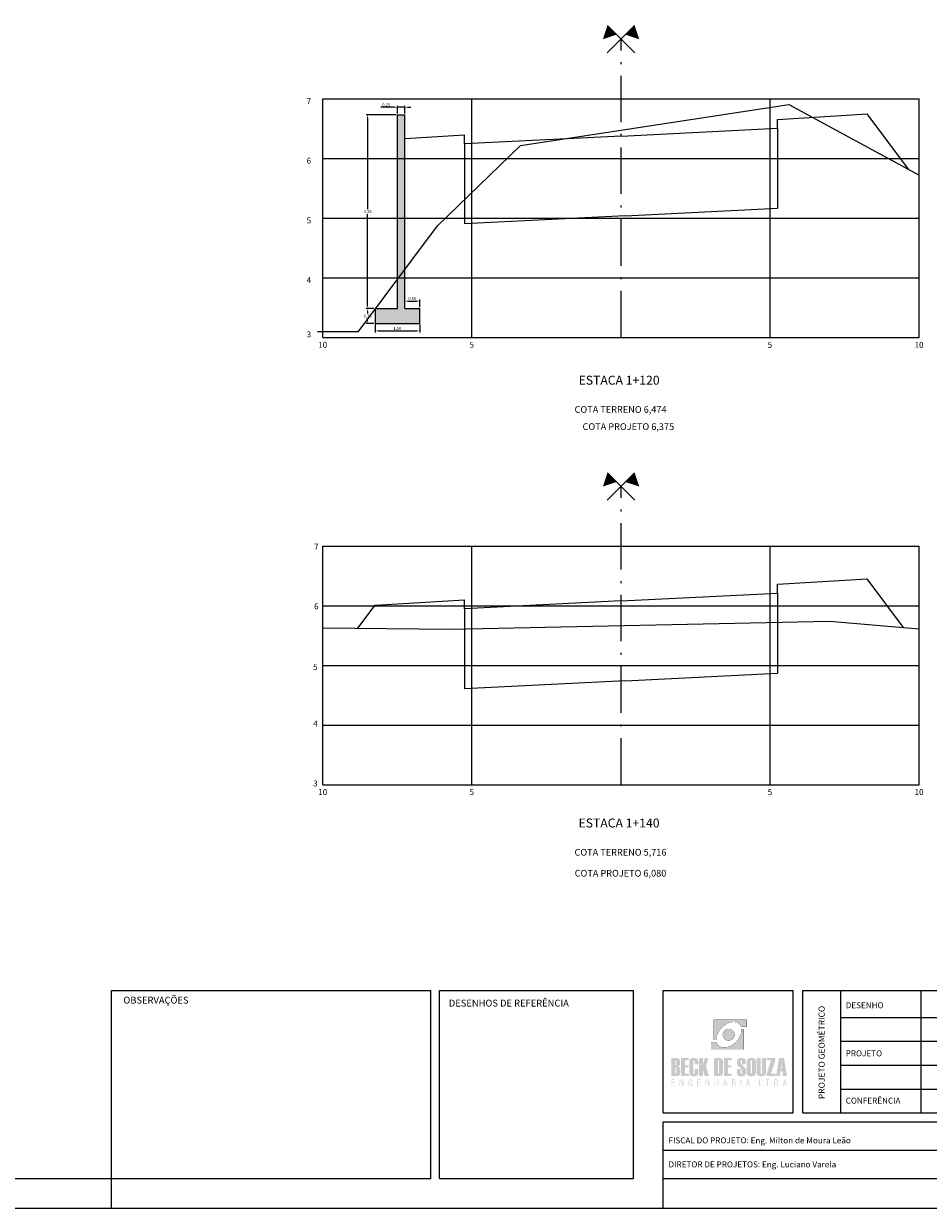
# Model space of a CAD drawing. Extents: x -1388 to 4972, y -1032 to 1142.
# Drawn here: x 409 to 712, y 180 to 578 of the extents above; entities that cross this region are included whole.
import ezdxf
from ezdxf.enums import TextEntityAlignment as Align

# ---------------------------------------------------------------- set-up
doc = ezdxf.new("R2010")
doc.units = 0
doc.header["$MEASUREMENT"] = 0
doc.linetypes.add('ACAD_ISO04W100', pattern=[30.5, 24, -3, 0.5, -3])
doc.linetypes.add('ACAD_ISO10W100', pattern=[18.5, 12, -3, 0.5, -3])
doc.layers.get('0').update_dxf_attribs({"linetype": 'CONTINUOUS'})
doc.layers.get('DEFPOINTS').update_dxf_attribs({"linetype": 'CONTINUOUS'})
for name, color, linetype in [('AMBI_LOGOTIPO', 7, 'CONTINUOUS'), ('D-SELO-LINF', 7, 'CONTINUOUS'), ('D-SELO-LING', 41, 'CONTINUOUS'), ('EIXO', 10, 'ACAD_ISO04W100'), ('EIXO1', 10, 'ACAD_ISO10W100'), ('EXISTENTE', 150, 'CONTINUOUS'), ('MALHA', 7, 'CONTINUOUS'), ('MURO', 10, 'CONTINUOUS'), ('PROJETO', 10, 'CONTINUOUS'), ('T-TEXP', 7, 'CONTINUOUS'), ('TERRAPLENAGEM', 92, 'CONTINUOUS'), ('TEXTOS', 7, 'CONTINUOUS')]:
    doc.layers.add(name, color=color, linetype=linetype)
doc.styles.add('ROMANS', font='txt.shx', dxfattribs={"height": 0.5})
doc.dimstyles.get("Standard").update_dxf_attribs({"dimtxt": 0.18, "dimasz": 0.18, "dimexe": 0.18, "dimexo": 0.0625, "dimgap": 0.09, "dimtad": 0, "dimtih": 1, "dimtoh": 1, "dimdec": 4, "dimzin": 0, "dimtxsty": 'STANDARD', "dimcen": 0.09, "dimazin": 3, "dimtfac": 1, "dimtdec": 4, "dimtofl": 0, "dimtmove": 0, "dimatfit": 3, "dimtolj": 1, "dimtzin": 0})

# ---------------------------------------------------------------- blocks, each defined once
blk = doc.blocks.new('*D312')
at = {"color": 0, "linetype": 'BYBLOCK'}
for p, q in [((-2.9, 0), (-13, 0)), ((-12.5, -1), (-12.5, -31.67)), ((-12.5, -64), (-12.5, -33.33)), ((-10.4, -65), (-13, -65))]:
    blk.add_line(p, q, dxfattribs=at)
for points in [[(-12.67, -1), (-12.33, -1), (-12.5, 0)], [(-12.67, -64), (-12.33, -64), (-12.5, -65)]]:
    blk.add_solid(points, dxfattribs=at)
at = {"layer": 'DEFPOINTS', "color": 0, "linetype": 'BYBLOCK'}
for p in [(-2.5, 0), (-12.5, -65), (-10, -65)]:
    blk.add_point(p, dxfattribs=at)
at = {"color": 0, "linetype": 'BYBLOCK', "insert": (-12.5, -32.5), "char_height": 1, "attachment_point": 5}
blk.add_mtext('\\A1;3,25', dxfattribs=at)
blk = doc.blocks.new('*D313')
at = {"color": 0, "linetype": 'BYBLOCK'}
for p, q in [((0, -64.6), (0, -62)), ((1, -62.5), (4, -62.5)), ((5, -64.6), (5, -62))]:
    blk.add_line(p, q, dxfattribs=at)
for points in [[(1, -62.33), (1, -62.67), (0, -62.5)], [(4, -62.33), (4, -62.67), (5, -62.5)]]:
    blk.add_solid(points, dxfattribs=at)
at = {"layer": 'DEFPOINTS', "color": 0, "linetype": 'BYBLOCK'}
for p in [(5, -62.5), (0, -65), (5, -65)]:
    blk.add_point(p, dxfattribs=at)
at = {"color": 0, "linetype": 'BYBLOCK', "insert": (2.5, -61.67), "char_height": 1, "attachment_point": 5}
blk.add_mtext('\\A1;0,50', dxfattribs=at)
blk = doc.blocks.new('*D314')
at = {"color": 0, "linetype": 'BYBLOCK'}
for p, q in [((-10, -70.4), (-10, -73)), ((5, -70.4), (5, -73)), ((-9, -72.5), (4, -72.5))]:
    blk.add_line(p, q, dxfattribs=at)
for points in [[(-9, -72.33), (-9, -72.67), (-10, -72.5)], [(4, -72.33), (4, -72.67), (5, -72.5)]]:
    blk.add_solid(points, dxfattribs=at)
at = {"layer": 'DEFPOINTS', "color": 0, "linetype": 'BYBLOCK'}
for p in [(-10, -70), (5, -70), (5, -72.5)]:
    blk.add_point(p, dxfattribs=at)
at = {"color": 0, "linetype": 'BYBLOCK', "insert": (-2.5, -71.67), "char_height": 1, "attachment_point": 5}
blk.add_mtext('\\A1;1,50', dxfattribs=at)
blk = doc.blocks.new('*D315')
at = {"color": 0, "linetype": 'BYBLOCK'}
for p, q in [((-10.4, -65), (-13, -65)), ((-12.5, -66), (-12.5, -66.67)), ((-10.4, -70), (-13, -70)), ((-12.5, -69), (-12.5, -68.33))]:
    blk.add_line(p, q, dxfattribs=at)
for points in [[(-12.67, -66), (-12.33, -66), (-12.5, -65)], [(-12.67, -69), (-12.33, -69), (-12.5, -70)]]:
    blk.add_solid(points, dxfattribs=at)
at = {"layer": 'DEFPOINTS', "color": 0, "linetype": 'BYBLOCK'}
for p in [(-12.5, -65), (-10, -65), (-10, -70)]:
    blk.add_point(p, dxfattribs=at)
at = {"color": 0, "linetype": 'BYBLOCK', "insert": (-12.5, -67.5), "char_height": 1, "attachment_point": 5}
blk.add_mtext('\\A1;0,25', dxfattribs=at)
blk = doc.blocks.new('*D316')
at = {"color": 0, "linetype": 'BYBLOCK'}
for p, q in [((-3.5, 2.5), (-8, 2.5)), ((-2.5, 0.4), (-2.5, 3)), ((0, 2.5), (-2.5, 2.5)), ((0, 0.4), (0, 3)), ((1, 2.5), (2, 2.5))]:
    blk.add_line(p, q, dxfattribs=at)
for points in [[(-3.5, 2.67), (-3.5, 2.33), (-2.5, 2.5)], [(1, 2.67), (1, 2.33), (0, 2.5)]]:
    blk.add_solid(points, dxfattribs=at)
at = {"layer": 'DEFPOINTS', "color": 0, "linetype": 'BYBLOCK'}
for p in [(-2.5, 2.5), (-2.5, 0), (0, 0)]:
    blk.add_point(p, dxfattribs=at)
at = {"color": 0, "linetype": 'BYBLOCK', "insert": (-6.25, 3.33), "char_height": 1, "attachment_point": 5}
blk.add_mtext('\\A1;0,25', dxfattribs=at)
blk = doc.blocks.new('M35')
at = {"layer": 'MURO'}
h = blk.add_hatch(dxfattribs=at)
h.set_pattern_fill('AR-CONC', color=256, scale=0.01, style=0)
h.set_pattern_definition([(50, (479.1859, 259.6614), (1.8218467, -0.159391), [0.1905, -2.0955]), (355, (479.1859, 259.6614), (-0.352428, 1.9105664), [0.1524, -1.6764]), (100.451, (479.3377, 259.6481), (1.469425, 1.751167), [0.1619, -1.7809]), (46.1842, (479.1859, 260.1694), (2.71079, -0.420423), [0.28575, -3.14325]), (96.6356, (479.4118, 260.1343), (2.374042, 2.474256), [0.24285, -2.67135]), (351.184, (479.186, 260.1694), (2.374046, 2.474251), [0.2286, -2.5146]), (21, (479.4399, 260.0424), (1.5161488, -1.022655), [0.1905, -2.0955]), (326, (479.4399, 260.0424), (0.61802, 1.8418797), [0.1524, -1.6764]), (71.4514, (479.5662, 259.9572), (2.134165, 0.8192286), [0.1619, -1.7809]), (37.5, (479.1859, 259.6614), (0.030886, 0.8455504), [0, -1.65608, 0, -1.7018, 0, -1.68275]), (7.5, (479.1859, 259.6614), (0.6681966, 1.0018057), [0, -0.97028, 0, -1.61798, 0, -0.64135]), (327.5, (478.61945, 259.6614), (1.35590595, -0.05728744), [0, -0.635, 0, -1.9812, 0, -2.6289]), (317.5, (478.3655, 259.6614), (1.4812918, 0.254265), [0, -0.8255, 0, -1.31572, 0, -1.8669])])
h.paths.add_polyline_path([(0, 0), (-2.5, 0), (-2.5, -65), (-10, -65), (-10, -70), (5, -70), (5, -65), (0, -65)])
for p, q in [((-2.5, 0), (0, 0)), ((0, -65), (0, 0)), ((-2.5, -65), (-2.5, 0)), ((-10, -65), (-2.5, -65)), ((-10, -65), (-10, -70)), ((0, -65), (5, -65)), ((5, -70), (5, -65)), ((-10, -70), (5, -70))]:
    blk.add_line(p, q, dxfattribs=at)
at = {"layer": 'T-TEXP'}
for base, p1, p2, text, picture, middle in [((-2.5, 2.5), (0, 0), (-2.5, 0), '0,25', '*D316', (-6.25, 3.33333)), ((5, -62.5), (0, -65), (5, -65), '0,50', '*D313', (2.5, -61.66667)), ((4.99579, -72.5), (-10, -70), (4.99579, -70), '1,50', '*D314', (-2.5021, -71.66667))]:
    dim = blk.add_linear_dim(base=base, p1=p1, p2=p2, text=text, dimstyle='STANDARD', override={"dimscale": 0.4, "dimtxt": 2.5, "dimasz": 2.5, "dimexe": 1.25, "dimexo": 1, "dimgap": 0.625, "dimtad": 1, "dimzin": 8, "dimcen": 2.5, "dimtofl": 1}, dxfattribs=at)
    dim.commit()
    dim.dimension.update_dxf_attribs({"geometry": picture, "text_midpoint": middle})
for p1, text, picture, middle in [((-2.5, 0), '3,25', '*D312', (-12.5, -32.5)), ((-10, -70), '0,25', '*D315', (-12.5, -67.5))]:
    dim = blk.add_linear_dim(base=(-12.5, -65), p1=p1, p2=(-10, -65), angle=90, text=text, dimstyle='STANDARD', override={"dimscale": 0.4, "dimtxt": 2.5, "dimasz": 2.5, "dimexe": 1.25, "dimexo": 1, "dimgap": 0.625, "dimtad": 1, "dimzin": 8, "dimcen": 2.5, "dimtofl": 1}, dxfattribs=at)
    dim.commit()
    dim.dimension.update_dxf_attribs({"geometry": picture, "text_midpoint": middle})

msp = doc.modelspace()

# ---------------------------------------------------------------- hatches: boundary and pattern name
at = {"layer": 'AMBI_LOGOTIPO', "linetype": 'CONTINUOUS'}
h = msp.add_hatch(color=242, dxfattribs=at)
h.paths.add_polyline_path([(640.43057, 243.54973), (640.43057, 236.79759), (641.17781, 236.79759), (641.17781, 237.17469), (641.2224, 237.56068), (641.29454, 237.95052), (641.39821, 238.3076), (641.47162, 238.51976), (641.6142, 238.88234), (641.79429, 239.24919), (641.96427, 239.56057), (642.19666, 239.9193), (642.3774, 240.17119), (642.54854, 240.39236), (642.80097, 240.68502), (643.00775, 240.90483), (643.33201, 241.22042), (643.72464, 241.54852), (644.10649, 241.83143), (644.5058, 242.08149), (644.94172, 242.31504), (645.37485, 242.50349), (645.76342, 242.64054), (646.16699, 242.74635), (646.54901, 242.81164), (646.94751, 242.84656), (647.33675, 242.83664), (647.69688, 242.78861), (648.04091, 242.70144), (648.36427, 242.56909), (648.66705, 242.39535), (648.97928, 242.14554), (649.21786, 241.86486), (649.30282, 241.73144), (649.39892, 241.58752), (649.47804, 241.4053), (649.52771, 241.29093), (651.43998, 241.29093), (651.43998, 243.54973)])
h.paths.add_polyline_path([(644.90928, 236.67343), (645.00175, 236.65153), (645.09915, 236.63446), (645.19655, 236.61993), (645.29385, 236.61256), (645.39369, 236.61014), (645.49351, 236.61256), (645.59325, 236.61993), (645.69065, 236.63446), (645.78554, 236.65153), (645.88052, 236.67343), (645.97297, 236.69775), (646.06302, 236.72944), (646.15063, 236.76346), (646.23582, 236.80243), (646.32101, 236.84623), (646.40136, 236.89255), (646.48127, 236.94336), (646.63259, 237.05558), (646.70316, 237.11887), (646.76896, 237.18216), (646.83467, 237.25029), (646.89554, 237.32094), (646.9539, 237.39393), (647.00749, 237.47184), (647.05855, 237.54967), (647.1048, 237.63244), (647.1486, 237.71521), (647.18757, 237.8004), (647.2241, 237.89043), (647.25328, 237.98057), (647.28011, 238.07304), (647.30201, 238.16549), (647.31899, 238.26289), (647.33119, 238.36031), (647.33847, 238.45762), (647.34098, 238.55743), (647.33847, 238.65725), (647.33119, 238.75699), (647.31899, 238.85439), (647.30201, 238.94928), (647.28011, 239.04426), (647.25328, 239.13673), (647.2241, 239.22676), (647.18757, 239.31446), (647.1486, 239.40209), (647.1048, 239.48484), (647.05855, 239.56752), (647.00749, 239.64544), (646.9539, 239.72095), (646.89554, 239.79636), (646.83467, 239.86699), (646.76896, 239.93514), (646.70316, 239.99843), (646.6326, 240.05928), (646.55719, 240.11764), (646.4817, 240.17123), (646.40136, 240.22231), (646.32101, 240.27105), (646.23582, 240.31243), (646.15063, 240.35131), (646.06302, 240.38784), (645.97297, 240.41702), (645.88052, 240.44387), (645.78554, 240.46577), (645.69065, 240.48282), (645.59325, 240.49493), (645.49351, 240.50221), (645.39369, 240.50472), (645.29386, 240.50221), (645.19654, 240.49493), (645.09915, 240.48282), (645.00175, 240.46577), (644.90928, 240.44387), (644.81681, 240.41702), (644.72669, 240.38784), (644.63666, 240.35131), (644.55147, 240.31243), (644.46628, 240.27105), (644.38593, 240.22232), (644.30566, 240.17123), (644.23017, 240.11764), (644.15718, 240.05928), (644.08655, 239.99843), (644.0184, 239.93514), (643.95269, 239.86699), (643.89182, 239.79636), (643.83339, 239.72095), (643.77989, 239.64544), (643.72872, 239.56752), (643.68249, 239.48484), (643.63869, 239.40209), (643.59972, 239.31446), (643.5657, 239.22676), (643.53401, 239.13673), (643.50725, 239.04426), (643.48777, 238.94928), (643.4683, 238.85439), (643.45617, 238.75699), (643.44882, 238.65725), (643.4464, 238.55743), (643.44882, 238.45762), (643.45617, 238.36031), (643.4683, 238.26289), (643.48777, 238.16549), (643.50725, 238.07304), (643.53401, 237.98057), (643.5657, 237.89043), (643.59972, 237.8004), (643.63869, 237.71521), (643.68249, 237.63244), (643.72872, 237.54967), (643.77989, 237.47184), (643.83339, 237.39393), (643.89182, 237.32094), (643.95269, 237.25029), (644.0184, 237.18216), (644.08655, 237.11887), (644.15718, 237.05558), (644.23017, 236.99966), (644.30566, 236.94363), (644.38593, 236.89255), (644.46628, 236.84623), (644.55147, 236.80243), (644.63667, 236.76346), (644.7267, 236.72944), (644.81681, 236.69775)])
h.paths.add_polyline_path([(650.45412, 233.55292), (650.45412, 240.30509), (649.70932, 240.30509), (649.70195, 239.93039), (649.66559, 239.54336), (649.59459, 239.19554), (649.51675, 238.88986), (649.38555, 238.51), (649.30241, 238.30198), (649.13859, 237.94149), (648.95141, 237.6046), (648.80642, 237.36744), (648.61192, 237.07563), (648.41619, 236.81454), (648.22958, 236.58354), (647.99508, 236.32348), (647.82044, 236.14522), (647.56087, 235.89256), (647.25328, 235.63165), (646.93415, 235.38435), (646.58242, 235.14416), (646.14164, 234.88921), (645.7192, 234.68544), (645.32555, 234.53071), (644.92122, 234.40557), (644.52738, 234.32019), (644.12755, 234.26646), (643.73256, 234.25634), (643.3582, 234.28579), (642.99389, 234.35652), (642.67474, 234.46458), (642.35802, 234.61791), (642.07146, 234.81539), (641.82067, 235.04696), (641.62446, 235.29258), (641.54785, 235.4223), (641.45673, 235.57639), (641.3545, 235.81182), (639.4448, 235.81182), (639.4448, 233.55292)])
h = msp.add_hatch(color=164, dxfattribs=at)
h.paths.add_polyline_path([(628.59441, 228.03645), (628.81209, 228.18634), (628.96741, 228.36633), (629.0605, 228.57645), (629.09148, 228.81665), (629.09148, 229.6574), (629.04572, 229.99823), (628.90799, 230.2708), (628.67764, 230.47512), (628.38545, 230.61696), (628.06026, 230.70206), (627.70271, 230.73043), (626.13505, 230.73043), (626.13505, 224.67178), (627.81231, 224.67178), (628.15607, 224.70494), (628.46653, 224.80443), (628.74397, 224.97028), (628.96064, 225.20188), (629.09113, 225.50111), (629.13478, 225.86732), (629.13478, 227.04269), (629.10191, 227.29224), (629.00334, 227.50443), (628.83916, 227.67923), (628.60943, 227.81665), (628.3142, 227.91669)])
h.paths.add_polyline_path([(627.46618, 228.28013), (627.46618, 229.94873), (627.77491, 229.89598), (627.83681, 229.63143), (627.83681, 228.45864), (627.67186, 228.31577)], flags=16)
h.paths.add_polyline_path([(627.83681, 225.62758), (627.67186, 225.48475), (627.46618, 225.44915), (627.46618, 227.62102), (627.7749, 227.56828), (627.83681, 227.30381)], flags=16)
h = msp.add_hatch(color=164, dxfattribs=at)
h.paths.add_polyline_path([(630.75204, 229.94873), (632.00818, 229.94873), (632.00818, 230.73043), (629.4224, 230.73043), (629.4224, 224.67178), (632.02404, 224.67178), (632.02404, 225.44915), (630.75204, 225.44915), (630.75204, 227.5792), (631.88558, 227.5792), (631.88558, 228.31329), (630.75204, 228.31329)])
h.paths.add_polyline_path([(633.56883, 229.9322), (633.82713, 229.97226), (633.94093, 229.87945), (633.94093, 228.61328), (635.15378, 228.61328), (635.15378, 229.7122), (635.1323, 229.96368), (635.06777, 230.18163), (634.96024, 230.36606), (634.80965, 230.51696), (634.616, 230.63433), (634.37929, 230.71818), (634.09946, 230.76847), (633.77653, 230.78525), (633.4843, 230.77346), (633.22288, 230.73815), (632.99224, 230.67928), (632.79239, 230.59686), (632.62332, 230.49084), (632.485, 230.36125), (632.37743, 230.20808), (632.30061, 230.0313), (632.25454, 229.83092), (632.23917, 229.60693), (632.23917, 225.70723), (632.25813, 225.47842), (632.31504, 225.27652), (632.40988, 225.10154), (632.54268, 224.95348), (632.71344, 224.83233), (632.9222, 224.73813), (633.16895, 224.67081), (633.45373, 224.63044), (633.77653, 224.61698), (634.11923, 224.64581), (634.43759, 224.73232), (634.7313, 224.87653), (634.9658, 225.06878), (635.10674, 225.29919), (635.15378, 225.56741), (635.15378, 227.10614), (633.94093, 227.10614), (633.94093, 225.49151), (633.68925, 225.45072), (633.56883, 225.54384)])
h.paths.add_polyline_path([(636.79373, 226.92019), (637.30576, 224.67178), (638.76666, 224.67178), (637.7917, 227.96716), (638.6109, 230.73043), (637.37639, 230.73043), (636.79373, 228.71136), (636.79373, 230.73043), (635.46262, 230.73043), (635.46262, 224.67178), (636.79373, 224.67178)])
h.paths.add_polyline_path([(640.4826, 224.67178), (642.14687, 224.67178), (642.51752, 224.70681), (642.8449, 224.81171), (643.12902, 224.98614), (643.34875, 225.22421), (643.48034, 225.51774), (643.52414, 225.86732), (643.52414, 229.5348), (643.47741, 229.90541), (643.33676, 230.20648), (643.10157, 230.43762), (642.80696, 230.60009), (642.48575, 230.69779), (642.13823, 230.73043), (640.4826, 230.73043)])
h.paths.add_polyline_path([(641.81374, 229.94873), (642.12294, 229.89607), (642.18437, 229.63143), (642.18437, 225.77069), (642.12294, 225.5025), (641.81374, 225.44915)], flags=16)
h.paths.add_polyline_path([(645.13508, 227.5792), (646.26863, 227.5792), (646.26863, 228.31329), (645.13508, 228.31329), (645.13508, 229.94873), (646.39123, 229.94873), (646.39123, 230.73043), (643.80545, 230.73043), (643.80545, 224.67178), (646.40708, 224.67178), (646.40708, 225.44915), (645.13508, 225.44915)])
h.paths.add_polyline_path([(649.67009, 226.91541), (649.81611, 226.65762), (649.86471, 226.42549), (649.86471, 225.61483), (649.71402, 225.48458), (649.41609, 225.53425), (649.37434, 225.70723), (649.37434, 227.0975), (648.16294, 227.0975), (648.16294, 225.71589), (648.18126, 225.48526), (648.23626, 225.28176), (648.32794, 225.10537), (648.45632, 224.95614), (648.62145, 224.83405), (648.82334, 224.73907), (649.06201, 224.67123), (649.33751, 224.63053), (649.64982, 224.61698), (649.94286, 224.62905), (650.20501, 224.66527), (650.43629, 224.72566), (650.63671, 224.81021), (650.80626, 224.91893), (650.94497, 225.05184), (651.05284, 225.20897), (651.12989, 225.39026), (651.17609, 225.59578), (651.19151, 225.82549), (651.19151, 226.59855), (651.16646, 226.85654), (651.0911, 227.09622), (650.96509, 227.3167), (650.85074, 227.46245), (650.6877, 227.64686), (650.47614, 227.86989), (650.21618, 228.13147), (649.90801, 228.43155), (649.65903, 228.718), (649.50941, 228.98011), (649.45944, 229.2175), (649.43347, 229.61126), (649.47243, 229.90331), (649.73315, 229.98153), (649.86471, 229.86067), (649.86471, 228.66523), (651.07758, 228.66523), (651.07758, 229.7122), (651.05607, 229.96368), (650.99155, 230.18163), (650.88402, 230.36606), (650.73342, 230.51696), (650.5398, 230.63433), (650.30307, 230.71818), (650.02324, 230.76847), (649.70031, 230.78525), (649.40807, 230.77346), (649.14665, 230.73815), (648.91601, 230.67928), (648.71616, 230.59686), (648.5471, 230.49084), (648.40878, 230.36125), (648.30122, 230.20808), (648.22439, 230.0313), (648.17832, 229.83092), (648.16294, 229.60693), (648.16294, 228.92625), (648.18566, 228.70712), (648.25418, 228.50019), (648.36917, 228.3061), (648.47787, 228.17112), (648.63785, 227.99286), (648.84923, 227.77133), (649.11201, 227.50657), (649.42628, 227.19852)])
h.paths.add_polyline_path([(651.46707, 225.70723), (651.48583, 225.47842), (651.54208, 225.27652), (651.63587, 225.10154), (651.76718, 224.95348), (651.93602, 224.83233), (652.14245, 224.73813), (652.38641, 224.67081), (652.66798, 224.63044), (652.98711, 224.61698), (653.30949, 224.63481), (653.5997, 224.68834), (653.858, 224.77758), (654.08466, 224.90251), (654.31778, 225.11949), (654.45766, 225.39028), (654.50428, 225.71589), (654.50428, 229.61559), (654.4857, 229.86118), (654.42991, 230.07786), (654.33689, 230.26559), (654.20662, 230.42443), (654.03909, 230.55435), (653.83425, 230.65537), (653.59211, 230.72752), (653.31263, 230.77082), (652.99577, 230.78525), (652.70519, 230.77346), (652.44526, 230.73815), (652.21592, 230.67928), (652.01719, 230.59686), (651.84907, 230.49084), (651.71152, 230.36125), (651.60456, 230.20808), (651.52819, 230.0313), (651.48236, 229.83092), (651.46707, 229.60693)])
h.paths.add_polyline_path([(652.76357, 229.85204), (652.90497, 229.96685), (653.16742, 229.92278), (653.20347, 229.77133), (653.20347, 225.56302), (653.06766, 225.44894), (652.80098, 225.49236), (652.76357, 225.64376)], flags=16)
h.paths.add_polyline_path([(656.10803, 230.73043), (654.77692, 230.73043), (654.77692, 225.70723), (654.82829, 225.35914), (654.98222, 225.08188), (655.23837, 224.87515), (655.4804, 224.76179), (655.74336, 224.68115), (656.02713, 224.63297), (656.33159, 224.61698), (656.65606, 224.63484), (656.95009, 224.68851), (657.21356, 224.77819), (657.44636, 224.90398), (657.68814, 225.12182), (657.83343, 225.39226), (657.88192, 225.71589), (657.88192, 230.73043), (656.55079, 230.73043), (656.55079, 225.56309), (656.41284, 225.44889), (656.14503, 225.49228), (656.10803, 225.64376)])
h.paths.add_polyline_path([(658.10546, 224.67178), (661.1095, 224.67178), (661.1095, 225.44915), (659.55052, 225.44915), (661.00709, 229.93142), (661.00709, 230.73043), (658.19342, 230.73043), (658.19342, 229.94009), (659.57069, 229.94009), (658.10546, 225.44048)])
h = msp.add_hatch(color=164, dxfattribs=at)
h.paths.add_polyline_path([(663.94283, 230.73043), (662.25693, 230.73043), (661.26034, 224.67178), (662.57847, 224.67178), (662.80201, 226.29856), (663.39767, 226.29856), (663.62259, 224.67178), (664.94081, 224.67178)])
h.paths.add_polyline_path([(663.09767, 228.9478), (663.28804, 227.13939), (662.91594, 227.13939)], flags=16)
h = msp.add_hatch(color=164, dxfattribs=at)
h.paths.add_polyline_path([(626.21782, 221.33467), (627.24784, 221.33467), (627.24784, 221.50989), (626.42068, 221.50989), (626.42068, 222.42199), (627.16247, 222.42199), (627.16247, 222.59418), (626.42068, 222.59418), (626.42068, 223.40479), (627.24784, 223.40479), (627.24784, 223.58012), (626.21782, 223.58012)])
h.paths.add_polyline_path([(628.92207, 221.33467), (629.0998, 221.33467), (629.0998, 223.2551), (629.95008, 221.33467), (630.16955, 221.33467), (630.16955, 223.58012), (629.99129, 223.58012), (629.99129, 221.6214), (629.13652, 223.58012), (628.92207, 223.58012)])
h.paths.add_polyline_path([(632.13115, 223.02183), (632.19528, 223.21242), (632.28647, 223.34603), (632.40639, 223.42626), (632.55482, 223.45302), (632.66438, 223.43912), (632.75918, 223.39745), (632.83958, 223.328), (632.90315, 223.23307), (632.9481, 223.11502), (632.97421, 222.97391), (633.16398, 222.97391), (633.13271, 223.16842), (633.07209, 223.33013), (632.98217, 223.45909), (632.86537, 223.55316), (632.72389, 223.6095), (632.55786, 223.62826), (632.34607, 223.59699), (632.17571, 223.50322), (632.04662, 223.34705), (631.95622, 223.12353), (631.90194, 222.82747), (631.88387, 222.4586), (631.90162, 222.09499), (631.95485, 221.80058), (632.04359, 221.57526), (632.16935, 221.41618), (632.33382, 221.32075), (632.53725, 221.28895), (632.63065, 221.29682), (632.71892, 221.32044), (632.80193, 221.35976), (632.87872, 221.41385), (632.94839, 221.48191), (633.01084, 221.56418), (633.03145, 221.33467), (633.17863, 221.33467), (633.17863, 222.44708), (632.50765, 222.44708), (632.50765, 222.28987), (633.00781, 222.28987), (632.99492, 222.03944), (632.95626, 221.83368), (632.89178, 221.67266), (632.80154, 221.55679), (632.68631, 221.48737), (632.54583, 221.46426), (632.40087, 221.49119), (632.28344, 221.57192), (632.19372, 221.70633), (632.13045, 221.89734), (632.09241, 222.14805), (632.07969, 222.4586), (632.09258, 222.77047)])
h.paths.add_polyline_path([(634.92695, 221.33467), (635.95696, 221.33467), (635.95696, 221.50989), (635.12981, 221.50989), (635.12981, 222.42199), (635.8716, 222.42199), (635.8716, 222.59418), (635.12981, 222.59418), (635.12981, 223.40479), (635.95696, 223.40479), (635.95696, 223.58012), (634.92695, 223.58012)])
h.paths.add_polyline_path([(637.80894, 223.2551), (638.65921, 221.33467), (638.87868, 221.33467), (638.87868, 223.58012), (638.70042, 223.58012), (638.70042, 221.6214), (637.84565, 223.58012), (637.63119, 223.58012), (637.63119, 221.33467), (637.80894, 221.33467)])
h.paths.add_polyline_path([(640.82649, 222.62837), (640.82649, 223.58012), (640.63975, 223.58012), (640.63975, 221.33467), (640.82649, 221.33467), (640.82649, 222.45306), (641.71546, 222.45306), (641.71546, 221.33467), (641.90229, 221.33467), (641.90229, 223.58012), (641.71546, 223.58012), (641.71546, 222.62837)])
h.paths.add_polyline_path([(644.32671, 223.58012), (644.10577, 223.58012), (643.50112, 221.33467), (643.67636, 221.33467), (643.86873, 222.03931), (644.54567, 222.03931), (644.73554, 221.33467), (644.9254, 221.33467)])
h.paths.add_polyline_path([(644.50758, 222.21152), (643.90137, 222.21152), (644.20567, 223.33304)], flags=16)
h = msp.add_hatch(color=164, dxfattribs=at)
h.paths.add_polyline_path([(649.59095, 223.58012), (649.40108, 223.58012), (649.40108, 221.33467), (649.59095, 221.33467)])
h.paths.add_polyline_path([(647.18634, 222.37055), (647.33309, 222.32448), (647.39895, 222.20433), (647.43072, 222.07313), (647.44831, 221.89181), (647.45267, 221.80555), (647.45553, 221.74651), (647.46872, 221.54639), (647.49131, 221.40917), (647.52333, 221.33467), (647.74079, 221.33467), (647.68786, 221.42456), (647.6527, 221.57271), (647.63526, 221.77914), (647.63229, 221.85727), (647.62928, 221.92294), (647.62626, 221.97602), (647.6105, 222.12037), (647.58325, 222.23511), (647.54435, 222.3205), (647.49047, 222.3841), (647.41817, 222.43417), (647.32739, 222.47063), (647.43119, 222.52156), (647.51559, 222.588), (647.58055, 222.67002), (647.6262, 222.7685), (647.65369, 222.88502), (647.66288, 223.01963), (647.64395, 223.19472), (647.5871, 223.3362), (647.49214, 223.44394), (647.35692, 223.51965), (647.17838, 223.56502), (646.95676, 223.58012), (646.51686, 223.58012), (646.51686, 221.33467), (646.70673, 221.33467), (646.70673, 222.38078), (647.05979, 222.38078)])
h.paths.add_polyline_path([(647.08822, 222.55723), (646.89952, 222.54553), (646.70673, 222.54553), (646.70673, 223.41381), (646.95078, 223.41381), (647.11749, 223.40277), (647.25093, 223.36965), (647.35103, 223.31441), (647.42052, 223.23503), (647.46221, 223.12945), (647.47613, 222.99755), (647.46153, 222.85151), (647.41771, 222.73599), (647.34454, 222.65098), (647.23653, 222.59239)], flags=16)
h.paths.add_polyline_path([(652.02082, 223.58012), (651.79988, 223.58012), (651.19523, 221.33467), (651.37045, 221.33467), (651.56282, 222.03931), (652.23978, 222.03931), (652.42964, 221.33467), (652.61951, 221.33467)])
h.paths.add_polyline_path([(652.20169, 222.21152), (651.59548, 222.21152), (651.89978, 223.33304)], flags=16)
h = msp.add_hatch(color=164, dxfattribs=at)
h.paths.add_polyline_path([(664.56117, 222.03931), (664.75103, 221.33467), (664.9409, 221.33467), (664.34221, 223.58012), (664.12127, 223.58012), (663.51661, 221.33467), (663.69186, 221.33467), (663.88423, 222.03931)])
h.paths.add_polyline_path([(664.52308, 222.21152), (663.91686, 222.21152), (664.22117, 223.33304)], flags=16)
h.paths.add_polyline_path([(661.14266, 221.33467), (661.41403, 221.36264), (661.6263, 221.44664), (661.77945, 221.58677), (661.88241, 221.79583), (661.9442, 222.08648), (661.9648, 222.4586), (661.94422, 222.83163), (661.88256, 223.12206), (661.77997, 223.33), (661.62714, 223.46896), (661.41469, 223.55233), (661.14266, 223.58012), (660.67464, 223.58012), (660.67464, 221.33467)])
h.paths.add_polyline_path([(661.70364, 221.87157), (661.62881, 221.70028), (661.51362, 221.59112), (661.34764, 221.5257), (661.13064, 221.50393), (660.87046, 221.50393), (660.87046, 223.41381), (661.13064, 223.41381), (661.34764, 223.39191), (661.51362, 223.32613), (661.62881, 223.21649), (661.70364, 223.04459), (661.7485, 222.79106), (661.76344, 222.4561), (661.7485, 222.12342)], flags=16)
h.paths.add_polyline_path([(658.57964, 223.39925), (659.0889, 223.39925), (659.0889, 223.58012), (657.87152, 223.58012), (657.87152, 223.39925), (658.38381, 223.39925), (658.38381, 221.33467), (658.57964, 221.33467)])
h.paths.add_polyline_path([(656.70941, 221.33467), (656.70941, 221.50393), (655.87775, 221.50393), (655.87775, 223.58012), (655.69698, 223.58012), (655.69698, 221.33467)])

# ---------------------------------------------------------------- linework, layer by layer
at = {"layer": 'AMBI_LOGOTIPO', "color": 242, "linetype": 'CONTINUOUS', "const_width": 0.06597}
for points in [[(640.43057, 236.79759), (640.43057, 243.54973), (651.43998, 243.54973), (651.43998, 241.29093), (649.52671, 241.29093), (649.50237, 241.34929), (649.47804, 241.4053), (649.45372, 241.46131), (649.42696, 241.51725), (649.39771, 241.57326), (649.36853, 241.62677), (649.33693, 241.68036), (649.30282, 241.73144), (649.26869, 241.78503), (649.23467, 241.83367), (649.19815, 241.88485), (649.15918, 241.93351), (649.12021, 241.97974), (649.07885, 242.0284), (649.03746, 242.07221), (648.99364, 242.11852), (648.86708, 242.23531), (648.73322, 242.3424), (648.58958, 242.4398), (648.44112, 242.52499), (648.28778, 242.6004), (648.12718, 242.66613), (647.95922, 242.72214), (647.78633, 242.76594), (647.61109, 242.80005), (647.42859, 242.82439), (647.24358, 242.83902), (647.05371, 242.84386), (646.86143, 242.83902), (646.66672, 242.82195), (646.46707, 242.79763), (646.26751, 242.76352), (646.06544, 242.71972), (645.86103, 242.66613), (645.65654, 242.60284), (645.44961, 242.52985), (645.24521, 242.44708), (645.03828, 242.35705), (644.83379, 242.25721), (644.62939, 242.1477), (644.42489, 242.03082), (644.22291, 241.90433), (644.02084, 241.76797), (643.82369, 241.62191), (643.62899, 241.46859), (643.4367, 241.3079), (643.24684, 241.13752), (643.06181, 240.95744), (642.94502, 240.83814), (642.83058, 240.71649), (642.72104, 240.59235), (642.61395, 240.46819), (642.50927, 240.34161), (642.40946, 240.21262), (642.31457, 240.08362), (642.22201, 239.95462), (642.1344, 239.82319), (642.04921, 239.69168), (641.96896, 239.56025), (641.89103, 239.42641), (641.81796, 239.29255), (641.74983, 239.15863), (641.68412, 239.02477), (641.62083, 238.89092), (641.56491, 238.75699), (641.51132, 238.62072), (641.46023, 238.48686), (641.4139, 238.35294), (641.37251, 238.21908), (641.33366, 238.08525), (641.30197, 237.95372), (641.27037, 237.81989), (641.24605, 237.68845), (641.22406, 237.55945), (641.20708, 237.42804), (641.19246, 237.30146), (641.18276, 237.17246), (641.17781, 237.04589), (641.17781, 236.92173), (641.18023, 236.79759), (640.43057, 236.79759)], [(650.45412, 240.30509), (650.45412, 233.55292), (639.4448, 233.55292), (639.4448, 235.81182), (641.35556, 235.81182), (641.37988, 235.75337), (641.4042, 235.69736), (641.43097, 235.63893), (641.45773, 235.5854), (641.48456, 235.52939), (641.51616, 235.47589), (641.54785, 235.4223), (641.57945, 235.3688), (641.61355, 235.31762), (641.64757, 235.26898), (641.68412, 235.2179), (641.72307, 235.16914), (641.76203, 235.1205), (641.80342, 235.07426), (641.84481, 235.02803), (641.88861, 234.98423), (642.01519, 234.86735), (642.15146, 234.76025), (642.29267, 234.66294), (642.44115, 234.57766), (642.59691, 234.50226), (642.75759, 234.43653), (642.92303, 234.38052), (643.09594, 234.33671), (643.27116, 234.30269), (643.45366, 234.27828), (643.63869, 234.26373), (643.82855, 234.2588), (644.02084, 234.26373), (644.21554, 234.27828), (644.4152, 234.30511), (644.61476, 234.33913), (644.81681, 234.38294), (645.02124, 234.43653), (645.22573, 234.49982), (645.43264, 234.5728), (645.63706, 234.65316), (645.84397, 234.74563), (646.0509, 234.84544), (646.2553, 234.95496), (646.45737, 235.07184), (646.66186, 235.19841), (646.86143, 235.33469), (647.05855, 235.48075), (647.25328, 235.63165), (647.44556, 235.79475), (647.63543, 235.96514), (647.82044, 236.14522), (647.93732, 236.26452), (648.05169, 236.38626), (648.16362, 236.51039), (648.27072, 236.63446), (648.37297, 236.76104), (648.47279, 236.89004), (648.56768, 237.01662), (648.66024, 237.14812), (648.74785, 237.27956), (648.83304, 237.41097), (648.91339, 237.54241), (648.99122, 237.67625), (649.06429, 237.80777), (649.13486, 237.94161), (649.20057, 238.07788), (649.26144, 238.21183), (649.31987, 238.34566), (649.37337, 238.47952), (649.42212, 238.61588), (649.46835, 238.74972), (649.50973, 238.88357), (649.54861, 239.01499), (649.58272, 239.14893), (649.6119, 239.28035), (649.63873, 239.41176), (649.65821, 239.5432), (649.6777, 239.6722), (649.68981, 239.8012), (649.6996, 239.93028), (649.70444, 240.05686), (649.70688, 240.18093), (649.70202, 240.30509), (650.45412, 240.30509)], [(645.39369, 236.61014), (645.29385, 236.61256), (645.19654, 236.61993), (645.09915, 236.63446), (645.00175, 236.65153), (644.90928, 236.67343), (644.81681, 236.69775), (644.72669, 236.72944), (644.63666, 236.76346), (644.55147, 236.80243), (644.46628, 236.84623), (644.38593, 236.89255), (644.30566, 236.94363), (644.23017, 236.99966), (644.15718, 237.05558), (644.08655, 237.11887), (644.0184, 237.18216), (643.95269, 237.25029), (643.89182, 237.32094), (643.83339, 237.39393), (643.77989, 237.47184), (643.72872, 237.54967), (643.68249, 237.63244), (643.63869, 237.71521), (643.59972, 237.8004), (643.5657, 237.89043), (643.53401, 237.98057), (643.50725, 238.07304), (643.48777, 238.16549), (643.4683, 238.26289), (643.45617, 238.36031), (643.44882, 238.45762), (643.4464, 238.55743), (643.44882, 238.65725), (643.45617, 238.75699), (643.4683, 238.85439), (643.48777, 238.94928), (643.50725, 239.04426), (643.53401, 239.13673), (643.5657, 239.22676), (643.59972, 239.31446), (643.63869, 239.40209), (643.68249, 239.48484), (643.72872, 239.56752), (643.77989, 239.64544), (643.83339, 239.72095), (643.89182, 239.79636), (643.95269, 239.86699), (644.0184, 239.93514), (644.08655, 239.99843), (644.15718, 240.05928), (644.23017, 240.11764), (644.30566, 240.17123), (644.38593, 240.22232), (644.46628, 240.27105), (644.55147, 240.31243), (644.63666, 240.35131), (644.72669, 240.38784), (644.81681, 240.41702), (644.90928, 240.44387), (645.00175, 240.46577), (645.09915, 240.48282), (645.19654, 240.49493), (645.29385, 240.50221), (645.39369, 240.50472), (645.49351, 240.50221), (645.59325, 240.49493), (645.69065, 240.48282), (645.78554, 240.46577), (645.88052, 240.44387), (645.97297, 240.41702), (646.06302, 240.38784), (646.15063, 240.35131), (646.23582, 240.31243), (646.32101, 240.27105), (646.40136, 240.22232), (646.4817, 240.17123), (646.55719, 240.11764), (646.6326, 240.05928), (646.70316, 239.99843), (646.76896, 239.93514), (646.83467, 239.86699), (646.89554, 239.79636), (646.9539, 239.72095), (647.00749, 239.64544), (647.05855, 239.56752), (647.1048, 239.48484), (647.1486, 239.40209), (647.18757, 239.31446), (647.2241, 239.22676), (647.25328, 239.13673), (647.28011, 239.04426), (647.30201, 238.94928), (647.31899, 238.85439), (647.33119, 238.75699), (647.33847, 238.65725), (647.34098, 238.55743), (647.33847, 238.45762), (647.33119, 238.36031), (647.31899, 238.26289), (647.30201, 238.16549), (647.28011, 238.07304), (647.25328, 237.98057), (647.2241, 237.89043), (647.18757, 237.8004), (647.1486, 237.71521), (647.1048, 237.63244), (647.05855, 237.54967), (647.00749, 237.47184), (646.9539, 237.39393), (646.89554, 237.32094), (646.83467, 237.25029), (646.76896, 237.18216), (646.70316, 237.11887), (646.6326, 237.05558), (646.55719, 236.99966), (646.4817, 236.94363), (646.40136, 236.89255), (646.32101, 236.84623), (646.23582, 236.80243), (646.15063, 236.76346), (646.06302, 236.72944), (645.97297, 236.69775), (645.88052, 236.67343), (645.78554, 236.65153), (645.69065, 236.63446), (645.59325, 236.61993), (645.49351, 236.61256), (645.39369, 236.61014)]]:
    msp.add_lwpolyline(points, dxfattribs=at)
at = {"layer": 'D-SELO-LINF'}
for p, q in [((682.96974, 212.34986), (682.96974, 253.34986)), ((709.96974, 212.34986), (709.96974, 253.34986)), ((682.96974, 244.34986), (808.45011, 244.34986)), ((682.96974, 236.34986), (808.45011, 236.34986)), ((682.96974, 228.34986), (808.45011, 228.34986)), ((682.96974, 220.34986), (808.45011, 220.34986)), ((623.45011, 199.84986), (808.45011, 199.84986)), ((438.45011, 180.34986), (438.45011, 190.34986)), ((438.45011, 180.34986), (438.45011, 190.34986)), ((438.45011, 180.34986), (438.45011, 190.34986)), ((623.45011, 180.34986), (623.45011, 190.34986)), ((623.45011, 180.34986), (623.45011, 190.34986)), ((623.45011, 180.34986), (623.45011, 190.34986)), ((43.45011, 180.34986), (993.45011, 180.34986))]:
    msp.add_line(p, q, dxfattribs=at)
at = {"layer": 'D-SELO-LING'}
for p, q in [((438.45011, 253.34986), (545.45011, 253.34986)), ((438.45011, 190.34986), (438.45011, 253.34986)), ((545.45011, 190.34986), (545.45011, 253.34986)), ((548.45011, 190.34986), (548.45011, 253.34986)), ((548.45011, 253.34986), (613.45011, 253.34986)), ((613.45011, 190.34986), (613.45011, 253.34986)), ((623.45011, 212.34986), (623.45011, 253.34986)), ((623.45011, 253.34986), (667.06183, 253.34986)), ((667.06183, 212.34986), (667.06183, 253.34986)), ((670.24104, 212.34986), (670.24104, 253.34986)), ((670.24104, 253.34986), (808.45011, 253.34986)), ((623.45011, 212.34986), (667.06183, 212.34986)), ((670.24104, 212.34986), (808.45011, 212.34986)), ((623.45011, 209.34986), (808.45011, 209.34986)), ((623.45011, 190.34986), (623.45011, 209.34986)), ((68.45011, 190.34986), (545.45011, 190.34986)), ((548.45011, 190.34986), (613.45011, 190.34986)), ((623.45011, 190.34986), (808.45011, 190.34986))]:
    msp.add_line(p, q, dxfattribs=at)
at = {"layer": 'EIXO', "linetype": 'CONTINUOUS'}
for p, q in [((661.77913, 545.54047), (691.77913, 547.34047)), ((661.77913, 542.54047), (661.77913, 545.54047)), ((536.77913, 539.10047), (556.77913, 540.30047)), ((556.77913, 537.30047), (556.77913, 540.30047)), ((609.27913, 539.92047), (661.77913, 542.54047)), ((609.27913, 539.92047), (556.77913, 537.30047)), ((661.77913, 389.64047), (691.77913, 391.44047)), ((661.77913, 386.64047), (661.77913, 389.64047)), ((609.27913, 384.02047), (661.77913, 386.64047)), ((526.77913, 382.60047), (556.77913, 384.40047)), ((556.77913, 381.40047), (556.77913, 384.40047)), ((609.27913, 384.02047), (556.77913, 381.40047))]:
    msp.add_line(p, q, dxfattribs=at)
at = {"layer": 'EIXO1', "ltscale": 1.3}
for p, q in [((609.27913, 472.42047), (609.27913, 572.42047)), ((609.27913, 322.42047), (609.27913, 422.42047))]:
    msp.add_line(p, q, dxfattribs=at)
at = {"layer": 'EIXO1', "color": 10, "linetype": 'CONTINUOUS', "ltscale": 100}
msp.add_line((536.77913, 539.10047), (536.77913, 547.10047), dxfattribs=at)
at = {"layer": 'EXISTENTE'}
for p, q in [((575.52072, 536.75089), (665.58308, 550.48921)), ((665.58308, 550.48921), (709.27913, 526.85246)), ((547.72853, 509.82047), (575.52072, 536.75089)), ((521.22853, 474.42047), (547.72853, 509.82047)), ((509.27913, 374.98384), (552.19213, 374.62047)), ((552.19213, 374.62047), (679.19213, 377.22047)), ((679.19213, 377.22047), (709.27913, 374.73255))]:
    msp.add_line(p, q, dxfattribs=at)
at = {"layer": 'EXISTENTE', "linetype": 'CONTINUOUS'}
msp.add_line((507.52013, 474.42047), (521.22853, 474.42047), dxfattribs=at)
at = {"layer": 'EXISTENTE', "color": 10}
for points in [[(606.23873, 575.46087, 4.32, 0, 0), (603.18402, 572.40617, 0, 0, 0)], [(606.23873, 425.46087, 4.32, 0, 0), (603.18402, 422.40617, 0, 0, 0)]]:
    msp.add_lwpolyline(points, format="xyseb", dxfattribs=at)
at = {"layer": 'EXISTENTE'}
for points in [[(604.68277, 567.82412), (613.84688, 576.98823)], [(613.87548, 567.82412), (604.71138, 576.98823)], [(604.68277, 417.82412), (613.84688, 426.98823)], [(613.87548, 417.82412), (604.71138, 426.98823)]]:
    msp.add_lwpolyline(points, dxfattribs=at)
at = {"layer": 'EXISTENTE', "color": 160}
for points in [[(612.31953, 575.46087, 4.32, 0, 0), (615.37423, 572.40617, 0, 0, 0)], [(612.31953, 425.46087, 4.32, 0, 0), (615.37423, 422.40617, 0, 0, 0)]]:
    msp.add_lwpolyline(points, format="xyseb", dxfattribs=at)
at = {"layer": 'MALHA', "ltscale": 0.08}
for p, q in [((509.27913, 552.42047), (709.27913, 552.42047)), ((509.27913, 472.42047), (509.27913, 552.42047)), ((559.27913, 472.42047), (559.27913, 552.42047)), ((659.27913, 472.42047), (659.27913, 552.42047)), ((709.27913, 472.42047), (709.27913, 552.42047)), ((509.27913, 532.42047), (709.27913, 532.42047)), ((509.27913, 512.42047), (709.27913, 512.42047)), ((509.27913, 492.42047), (709.27913, 492.42047)), ((509.27913, 472.42047), (709.27913, 472.42047)), ((509.27913, 402.42047), (709.27913, 402.42047)), ((509.27913, 322.42047), (509.27913, 402.42047)), ((509.27913, 322.42047), (509.27913, 402.42047)), ((559.27913, 322.42047), (559.27913, 402.42047)), ((659.27913, 322.42047), (659.27913, 402.42047)), ((709.27913, 322.42047), (709.27913, 402.42047)), ((509.27913, 382.42047), (709.27913, 382.42047)), ((509.27913, 362.42047), (709.27913, 362.42047)), ((509.27913, 342.42047), (709.27913, 342.42047)), ((509.27913, 322.42047), (709.27913, 322.42047))]:
    msp.add_line(p, q, dxfattribs=at)
at = {"layer": 'PROJETO', "linetype": 'CONTINUOUS'}
for p, q in [((705.71388, 528.78103), (691.77913, 547.34047)), ((703.9957, 375.16944), (691.77913, 391.44047)), ((520.98599, 374.88471), (526.77913, 382.60047))]:
    msp.add_line(p, q, dxfattribs=at)
at = {"layer": 'TERRAPLENAGEM'}
for p, q in [((661.77913, 542.54047), (661.77913, 515.70712)), ((556.77913, 537.30047), (556.77913, 510.46712)), ((661.77913, 386.64047), (661.77913, 359.80712)), ((556.77913, 381.40047), (556.77913, 354.56712))]:
    msp.add_line(p, q, dxfattribs=at)
at = {"layer": 'TERRAPLENAGEM', "linetype": 'CONTINUOUS'}
for p, q in [((610.61491, 513.15379), (556.77913, 510.46712)), ((610.61491, 513.15379), (661.77913, 515.70712)), ((610.61491, 357.25379), (661.77913, 359.80712)), ((610.61491, 357.25379), (556.77913, 354.56712))]:
    msp.add_line(p, q, dxfattribs=at)

# ---------------------------------------------------------------- block references
at = {"layer": 'MURO'}
msp.add_blockref('M35', (536.77913, 547.10047), dxfattribs=at)

# ---------------------------------------------------------------- texts
at = {"layer": 'D-SELO-LINF', "style": 'ROMANS'}
msp.add_text('PROJETO GEOMÉTRICO', height=2.08, rotation=90, dxfattribs=at).set_placement((677.59707, 232.61489), align=Align.CENTER)
at = {"layer": 'T-TEXP', "style": 'ROMANS'}
for s, height, p in [('OBSERVAÇÕES', 2.3, (442.37679, 249.00081)), ('DESENHOS DE REFERÊNCIA', 2.3, (551.52815, 248.00936)), ('DESENHO', 2, (684.63479, 247.44706)), ('PROJETO', 2, (684.63479, 231.316)), ('CONFERÊNCIA', 2, (684.63479, 215.45246)), ('FISCAL DO PROJETO: Eng. Milton de Moura Leão', 2, (625.21877, 202.11914)), ('DIRETOR DE PROJETOS: Eng. Luciano Varela', 2, (625.21877, 194.06954))]:
    msp.add_text(s, height=height, dxfattribs=at).set_placement(p)
at = {"layer": 'TEXTOS', "style": 'ROMANS'}
for s, height, p in [('7', 2, (504.60087, 550.65805)), ('6', 2, (504.60087, 530.65805)), ('5', 2, (504.60087, 510.65805)), ('4', 2, (504.60087, 490.65805)), ('3', 2, (504.60087, 472.43255)), ('10', 2, (509.22424, 468.92558)), ('5', 2, (559.22424, 468.92558)), ('5', 2, (659.22424, 468.92558)), ('10', 2, (709.22424, 468.92558)), ('ESTACA 1+120', 3, (608.63696, 456.55972)), ('COTA TERRENO 6,474', 2.25, (609.12209, 447.12121)), ('COTA PROJETO 6,375', 2.25, (611.73836, 441.37207)), ('7', 2, (507.083, 401.23242)), ('6', 2, (507.083, 381.23242)), ('5', 2, (506.76119, 360.82925)), ('4', 2, (506.76119, 341.83135)), ('3', 2, (506.76119, 321.83135)), ('10', 2, (509.22424, 318.92558)), ('5', 2, (559.22424, 318.92558)), ('5', 2, (659.22424, 318.92558)), ('10', 2, (709.22424, 318.92558)), ('ESTACA 1+140', 3, (608.62003, 308.06514)), ('COTA TERRENO 5,716', 2.25, (609.10516, 298.62663)), ('COTA PROJETO 6,080', 2.25, (609.10516, 291.59926))]:
    msp.add_text(s, height=height, dxfattribs=at).set_placement(p, align=Align.CENTER)

doc.saveas('drawing.dxf')
